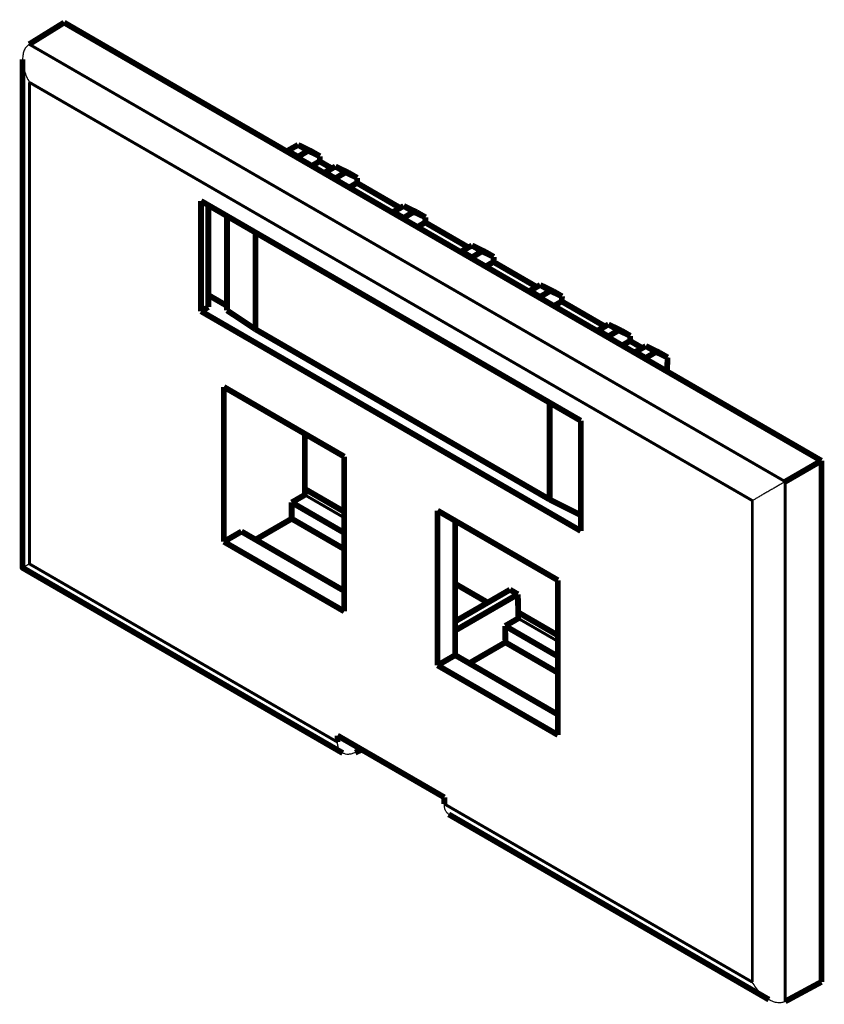
# Model space of a CAD drawing. Units: inches. Extents: x -6.3 to 6.2, y -4.7 to 3.4.
# Drawn here: x -1.2 to 1.6, y 0 to 3.4 of the extents above; entities that cross this region are included whole.
import ezdxf

# ---------------------------------------------------------------- set-up
doc = ezdxf.new("R2010")
doc.units = ezdxf.units.IN
doc.header["$MEASUREMENT"] = 0

# ---------------------------------------------------------------- blocks, each defined once
blk = doc.blocks.new('57524__6', base_point=(-1.143242525019921, 0.01715555984977674))
at = {"color": 7, "linetype": 'Continuous', "const_width": 0.01968503937007873}
for points in [[(-1.120789709047012, 3.286057481216901), (-1.00170977280061, 3.359866407544142)], [(-1.00170977280061, 3.359866407544142), (1.579229978530287, 1.866084057737724)], [(-1.143242525019921, 3.234795305996317), (-1.143242525019921, 1.500923588912866)], [(-0.2401890111390033, 2.92273315033009), (-0.2043702198730042, 2.942927687883731)], [(-0.2401890111390033, 2.92273315033009), (-0.2047671887270668, 2.902231899539696)], [(-0.2400259676516497, 2.91902317450153), (-0.2401890111390033, 2.92273315033009)], [(-0.2047671887270668, 2.902231899539696), (-0.169875301874413, 2.922962905816368)], [(-0.169875301874413, 2.922962905816368), (-0.2043702198730042, 2.942927687883731)], [(-0.2043702198730042, 2.942927687883731), (-0.1593651082641059, 2.921138709199112)], [(-0.169875301874413, 2.922962905816368), (-0.1300275997409256, 2.904158904693167)], [(-0.1593651082641059, 2.921138709199112), (-0.1300275997409256, 2.904158904693167)], [(-0.2049302322144215, 2.898710654566659), (-0.2047671887270668, 2.902231899539696)], [(-0.1308339544127247, 2.8867440886792), (-0.1576359734798035, 2.871337939295597)], [(-0.1308339544127247, 2.8867440886792), (-0.1300275997409256, 2.904158904693167)], [(-0.08901893320443345, 2.8625426168682), (-0.1308339544127247, 2.8867440886792)], [(-0.07709611395735863, 2.869264669246375), (-0.1129149074268425, 2.849070132968053)], [(-0.1129149074268425, 2.849070132968053), (-0.07749245781057855, 2.828568519167732)], [(-0.1129149074268425, 2.849070132968053), (-0.1127515768008656, 2.845359990950957)], [(-0.07749245781057855, 2.828568519167732), (-0.04260056902771695, 2.849299524327247)], [(-0.04260056902771695, 2.849299524327247), (-0.07709611395735863, 2.869264669246375)], [(-0.03208743773625222, 2.847473627454781), (-0.07709611395735863, 2.869264669246375)], [(-0.04260056902771695, 2.849299524327247), (-0.002749739213397143, 2.830493712981852)], [(-0.03208743773625222, 2.847473627454781), (-0.002749739213397143, 2.830493712981852)], [(-0.07765524935494099, 2.825047128376493), (-0.07749245781057855, 2.828568519167732)], [(-0.003554847865432714, 2.813078175803307), (-0.03035690654703141, 2.797672049347581)], [(-0.003554847865432714, 2.813078175803307), (-0.002749739213397143, 2.830493712981852)], [(0.1436192052661649, 2.727897573348681), (-0.003554847865432714, 2.813078175803307)], [(-0.5350192972174883, 2.375611894250229), (-0.5350192972174883, 2.751551662780547)], [(-0.5350192972174883, 2.751551662780547), (0.7589861123538932, 2.002614210685823)], [(-0.5102705598759609, 2.389935834590839), (-0.5102705598759609, 2.737227722439938)], [(0.1555420245121733, 2.734619625727474), (0.1197232310459054, 2.714425089447292)], [(0.1551552723359287, 2.693917924229909), (0.1197232310459054, 2.714425089447292)], [(0.1197232310459054, 2.714425089447292), (0.1198865612531265, 2.71071494767256)], [(0.1551552723359287, 2.693917924229909), (0.1900471569883192, 2.71464893178004)], [(0.1555420245121733, 2.734619625727474), (0.1900471569883192, 2.71464893178004)], [(0.200550695534732, 2.712828586944669), (0.1555420245121733, 2.734619625727474)], [(0.1900471569883192, 2.71464893178004), (0.2298912997081462, 2.695846990755025)], [(0.200550695534732, 2.712828586944669), (0.2298912997081462, 2.695846990755025)], [(-0.4464380485980279, 2.700283086811918), (-0.4464380485980279, 2.37858832849909)], [(0.1549919421287121, 2.690396845203045), (0.1551552723359287, 2.693917924229909)], [(0.2290835270226223, 2.678432995451371), (0.2022815530410231, 2.663026819973438)], [(0.2290835270226223, 2.678432995451371), (0.2298912997081462, 2.695846990755025)], [(0.376266943032547, 2.593246974000671), (0.2290835270226223, 2.678432995451371)], [(-0.3498224241160387, 2.644364418236915), (-0.3498224241160387, 2.314261258796546)], [(0.3881897609021737, 2.599969027176076), (0.3523709715708426, 2.5797744885027)], [(0.3523709715708426, 2.5797744885027), (0.3877837938317407, 2.559278446771045)], [(0.3523709715708426, 2.5797744885027), (0.3525337625328107, 2.576064658829415)], [(0.3877837938317407, 2.559278446771045), (0.4226756826190625, 2.58000945192798)], [(0.4226756826190625, 2.58000945192798), (0.3881897609021737, 2.599969027176076)], [(0.4331917376002636, 2.57818186289818), (0.3881897609021737, 2.599969027176076)], [(0.4226756826190625, 2.58000945192798), (0.4625265196633616, 2.561203636398056)], [(0.4331917376002636, 2.57818186289818), (0.4625265196633616, 2.561203636398056)], [(0.3876210028697715, 2.555757055642731), (0.3877837938317407, 2.559278446771045)], [(0.461721413891638, 2.543788097552459), (0.4349193551184689, 2.52838197114973)], [(0.461721413891638, 2.543788097552459), (0.4625265196633616, 2.561203636398056)], [(0.6089146197610041, 2.458596409979859), (0.461721413891638, 2.543788097552459)], [(0.6208374362674954, 2.465318463944212), (0.5850186510313266, 2.445123922900658)], [(0.5850186510313266, 2.445123922900658), (0.585180906173059, 2.441414403346514)], [(0.5850186510313266, 2.445123922900658), (0.6204123763920038, 2.424638933969626)], [(0.6204123763920038, 2.424638933969626), (0.6553042692744877, 2.445369936756385)], [(0.6553042692744877, 2.445369936756385), (0.6208374362674954, 2.465318463944212)], [(0.6658327611762603, 2.443535149552966), (0.6208374362674954, 2.465318463944212)], [(0.6553042692744877, 2.445369936756385), (0.6951617581081142, 2.426560271339812)], [(0.6658327611762603, 2.443535149552966), (0.6951617581081142, 2.426560271339812)], [(-0.5102705598759609, 2.430861378421152), (-0.4464380485980279, 2.393916742793131)], [(0.6202501212502713, 2.421117232722174), (0.6204123763920038, 2.424638933969626)], [(0.6943593023113109, 2.409143198756062), (0.6675571592955113, 2.393737121110827)], [(0.6943593023113109, 2.409143198756062), (0.6951617581081142, 2.426560271339812)], [(0.8415432139464838, 2.323956890450061), (0.6943593023113109, 2.409143198756062)], [(-0.5102705598759609, 2.389935834590839), (-0.5350192972174883, 2.375611894250229)], [(0.7589861123538932, 1.626674442155504), (-0.5350192972174883, 2.375611894250229)], [(-0.3498224241160387, 2.314261258796546), (-0.4464380485980279, 2.37858832849909)], [(-0.3498224241160387, 2.314261258796546), (0.652985198745335, 1.733861686699137)], [(0.8534660318148383, 2.330678943626202), (0.8176472424873262, 2.310484404950614)], [(0.8176472424873262, 2.310484404950614), (0.8178100329501061, 2.306774575566249)], [(0.8530696534273347, 2.289982813535127), (0.8176472424873262, 2.310484404950614)], [(0.8530696534273347, 2.289982813535127), (0.8879615380848702, 2.310713821082278)], [(0.8879615380848702, 2.310713821082278), (0.8534660318148383, 2.330678943626202)], [(0.8984680023158419, 2.308891782935022), (0.8534660318148383, 2.330678943626202)], [(0.8879615380848702, 2.310713821082278), (0.9278056891223183, 2.291911875243236)], [(0.8984680023158419, 2.308891782935022), (0.9278056891223183, 2.291911875243236)], [(0.8529063238901218, 2.286461734120481), (0.8530696534273347, 2.289982813535127)], [(0.9269979197504009, 2.274497878021751), (0.9001959456634445, 2.259091702604796)], [(0.9269979197504009, 2.274497878021751), (0.9278056891223183, 2.291911875243236)], [(0.9688211066479098, 2.250291680117313), (0.9269979197504009, 2.274497878021751)], [(0.9807439247062444, 2.257013733183497), (0.9449251348079886, 2.236819194838242)], [(0.9807439247062444, 2.257013733183497), (1.015231091896717, 2.237053437086937)], [(1.025746820542897, 2.235226036931555), (0.9807439247062444, 2.257013733183497)], [(0.9449251348079886, 2.236819194838242), (0.945087999809039, 2.233109322313019)], [(0.9803392030778701, 2.216322431948248), (0.9449251348079886, 2.236819194838242)], [(0.9803392030778701, 2.216322431948248), (0.9801764162341418, 2.212801038436401)], [(1.015231091896717, 2.237053437086937), (0.9803392030778701, 2.216322431948248)], [(1.055081980065823, 2.218247591967272), (1.015231091896717, 2.237053437086937)], [(1.025746820542897, 2.235226036931555), (1.055081980065823, 2.218247591967272)], [(1.055081980065823, 2.218247591967272), (1.052884841666689, 2.170719249220922)], [(-0.4572375512869679, 2.117590016261724), (-0.4572375512869679, 1.589969560211579)], [(-0.4572375512869679, 2.117590016261724), (-0.04711561819877105, 1.880221862045909)], [(0.652985198745335, 1.733861686699137), (0.652985198745335, 2.063964846139506)], [(0.7589861123538932, 2.002614210685823), (0.7589861123538932, 1.626674442155504)], [(-0.181465906624216, 1.749579181149799), (-0.181465906624216, 1.957980395323504)], [(-0.04711561819877105, 1.352601405995765), (-0.04711561819877105, 1.880221862045909)], [(1.455919094782889, 1.794723896321281), (1.579229978530287, 1.866084057737724)], [(1.579229978530287, 0.08913664856730025), (1.579229978530287, 1.866084057737724)], [(-0.181465906624216, 1.769974728583786), (-0.04711561819877105, 1.692216195306193)], [(-0.181465906624216, 1.749579181149799), (-0.2260136338389683, 1.723796088536703)], [(-0.04711561819877105, 1.620254462646011), (-0.2260136338389683, 1.723796088536703)], [(-0.2260136338389683, 1.668342933959563), (-0.2260136338389683, 1.723796088536703)], [(0.7589861123538932, 1.680530392942652), (0.652985198745335, 1.733861686699137)], [(0.2710824333351737, 1.696056914809501), (0.6812043664233706, 1.458688760593687)], [(0.2710824333351737, 1.696056914809501), (0.2710824333351737, 1.168436458759355)], [(-0.349227817477795, 1.597029695178776), (-0.2260136338389683, 1.668342933959563)], [(-0.04711561819877105, 1.564801308068871), (-0.2260136338389683, 1.668342933959563)], [(0.331186509736032, 1.203223171015122), (0.331186509736032, 1.661270202553735)], [(-0.3971334748861141, 1.624756272467345), (-0.4572375512869679, 1.589969560211579)], [(-0.3971334748861141, 1.624756272467345), (-0.04711561819877105, 1.422174830507297)], [(-0.04711561819877105, 1.352601405995765), (-0.4572375512869679, 1.589969560211579)], [(-1.143242388082937, 1.500923351438399), (-0.05211402144816134, 0.8694059769581736)], [(0.331186509736032, 1.446526486399267), (0.4419817176645077, 1.38240103520989)], [(0.6812043664233706, 1.458688760593687), (0.6812043664233706, 0.9310683045435435)], [(0.331186509736032, 1.318275584020512), (0.5179104643903385, 1.426346664565816)], [(0.331186509736032, 1.287172170709477), (0.5447805220754253, 1.410794957910297)], [(0.5447805220754253, 1.410794957910297), (0.5179104643903385, 1.426346664565816)], [(0.5447805220754253, 1.410794957910297), (0.5460147815531061, 1.328531843154429)], [(0.5465137875121022, 1.348638578618429), (0.6812043664233706, 1.270683093853969)], [(0.5460147815531061, 1.328531843154429), (0.5014670543383539, 1.302748750541331)], [(0.5014670543383539, 1.302748750541331), (0.5023063507831766, 1.246809832507339)], [(0.5014670543383539, 1.302748750541331), (0.6812043664233706, 1.198721361193788)], [(0.5023063507831766, 1.246809832507339), (0.37909216714435, 1.175496593726552)], [(0.6812043664233706, 1.14326820661665), (0.5023063507831766, 1.246809832507339)], [(0.331186509736032, 1.203223171015122), (0.2710824333351737, 1.168436458759355)], [(0.331186509736032, 1.203223171015122), (0.6812043664233706, 1.000641729055075)], [(0.6812043664233706, 0.9310683045435435), (0.2710824333351737, 1.168436458759355)], [(-0.07005171304520441, 0.9290775252135399), (-0.07005171304520441, 0.9067400555832211)], [(0.2940185281816104, 0.71836292013454), (-0.07005171304520441, 0.9290775252135399)], [(-0.00960769537754361, 0.8708655961604771), (0.01260109599605928, 0.8812401794389649)], [(0.2940185281816104, 0.71836292013454), (0.2940185281816104, 0.6960254505042212)], [(0.309070038584862, 0.6603618202200948), (1.400198405219637, 0.02884444573987015)], [(1.455919094782889, 0.02265592711212638), (1.579229978530287, 0.08913664856730025)]]:
    blk.add_lwpolyline(points, dxfattribs=at)
at = {"color": 124, "linetype": 'Continuous', "const_width": 0.009842519685039366}
for points in [[(-1.120789709047012, 3.286057481216901), (1.455919094782889, 1.794723896321281)], [(-1.119811067514842, 3.15592392782656), (-1.119811067514846, 1.514314096954124)], [(-1.119811067514842, 3.15592392782656), (1.343777882651248, 1.730061240005756)], [(1.455919094782889, 1.794723896321281), (1.455919094782889, 0.02265592711212638)], [(-0.181465906624216, 1.749579181149799), (-0.04711561819877105, 1.671820647872206)], [(1.343777882651248, 1.730061240005756), (1.343777882651248, 0.08845140913331953)], [(-1.119811067514846, 1.514314096954124), (-0.07005171304520441, 0.9067400555832211)], [(0.5460147815531061, 1.328531843154429), (0.6812043664233706, 1.250287546419985)], [(0.2940185281816104, 0.6960254505042212), (1.343777882651248, 0.08845140913331953)]]:
    blk.add_lwpolyline(points, dxfattribs=at)
at = {"color": 7, "linetype": 'Continuous', "const_width": 0.01968503937007873}
blk.add_lwpolyline([(-1.143242525019921, 1.500923588912866, 0.2676632191133752), (-1.143242388082937, 1.500923351438399, 0.2676632191133752)], format="xyb", dxfattribs=at)
at = {"color": 7, "linetype": 'Continuous'}
for points in [[(-1.120789709047012, 3.286057481216901), (-1.130336167674744, 3.277695594584989), (-1.137417233385263, 3.266062206222896), (-1.141772696440917, 3.251584778808733), (-1.143242525019921, 3.234795305996317)], [(-1.143242525019921, 3.234795305996317), (-1.141705343730637, 3.215876145312098), (-1.137152887620824, 3.195911253621715), (-1.129760090849154, 3.175667867310407), (-1.119811067514842, 3.15592392782656)], [(1.455919094782889, 1.794723896321281), (1.446346844774867, 1.789187285929454), (1.435666893369506, 1.783015303550707), (1.424136414795826, 1.776356571107255), (1.412033067431162, 1.769371433439624), (1.399648302314417, 1.762228094075818), (1.387280348166843, 1.755098566683161), (1.375227028960802, 1.748154532385388), (1.363778590981484, 1.741563204879198), (1.353210717105869, 1.735483305924765), (1.343777882651248, 1.730061240005756)], [(-1.119811067514846, 1.514314096954124), (-1.121430218702215, 1.513383998277001), (-1.1229991329751, 1.51248296434882), (-1.1245169171771, 1.51161150770964), (-1.125982678151817, 1.51077014089952), (-1.12739552274285, 1.509959376458518), (-1.1287545577938, 1.509179726926692), (-1.130058890148266, 1.5084317048441), (-1.131307626649849, 1.507715822750802), (-1.132499874142149, 1.507032593186855), (-1.133523001671302, 1.506446520015453), (-1.13449744140501, 1.505888575143779), (-1.135422783288563, 1.50535899291365), (-1.136298617267253, 1.504858007666885), (-1.137124533286371, 1.504385853745301), (-1.137900121291206, 1.503942765490717), (-1.138624971227051, 1.503528977244949), (-1.139298673039197, 1.503144723349817), (-1.139920816672932, 1.502790238147137), (-1.140490992073551, 1.502465755978728), (-1.141008366949804, 1.502171750929743), (-1.141472288257178, 1.501908593621891), (-1.141882614811058, 1.501676363201827), (-1.142239205426833, 1.501475138816205), (-1.142541918919889, 1.501304999611679), (-1.142790614105614, 1.501166024734905), (-1.142985149799394, 1.501058293332535), (-1.143125384816616, 1.500981884551225), (-1.143211177972668, 1.500936877537628), (-1.143242388082937, 1.500923351438399)], [(0.5465137875121022, 1.348638578618429), (0.5461128938371351, 1.348864258670253), (0.545706474416598, 1.349080444003274)], [(-0.05211402144816134, 0.8694059769581736), (-0.05973149572382292, 0.8755825256566895), (-0.06539071564028391, 0.8840935510746717), (-0.06887521084211522, 0.8946135240047487), (-0.07005171304520441, 0.9067400555832211)], [(-0.00960769537754361, 0.8708655961604771), (-0.02135213474557896, 0.8665838907746106), (-0.03262330169463931, 0.8648879334511876), (-0.04300503503451523, 0.8658403546478985), (-0.05211402144816134, 0.8694059769581736)], [(0.309070038584862, 0.6603618202200948), (0.3026782187296515, 0.665828991282311), (0.297929569384998, 0.673813001589725), (0.2950057307463018, 0.6840084807465991), (0.2940185281816104, 0.6960254505042212)], [(1.400198405219637, 0.02884444573987015), (1.384630333296019, 0.03962259834285758), (1.369663387338321, 0.05352069909650834), (1.35587004480519, 0.07000717092777053), (1.343777882651248, 0.08845140913331953)], [(1.455919094782889, 0.02265592711212638), (1.443886506449638, 0.01854099502584617), (1.430246318922683, 0.01821616661923113), (1.415502154126659, 0.02169345229914942), (1.400198405219637, 0.02884444573987015)]]:
    blk.add_spline(points, degree=3, dxfattribs=at)
blk = doc.blocks.new('5', base_point=(0.2799212598419092, 1.719385854925286))
blk.add_blockref('57524__6', (-1.143242525019921, 0.01715555984977674))

msp = doc.modelspace()

# ---------------------------------------------------------------- block references
msp.add_blockref('5', (0.2799212598419092, 1.719385854925286))

doc.saveas('drawing.dxf')
